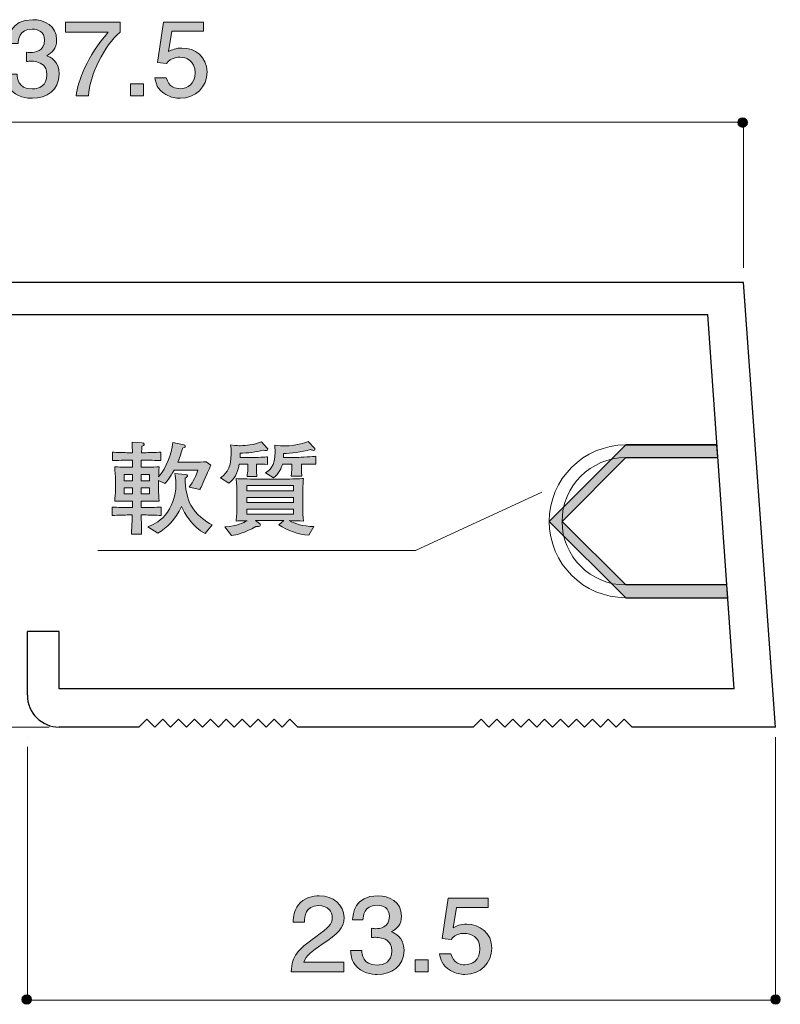
# Model space of a CAD drawing. Units: inches. Extents: x 76.9 to 106.9, y -138.9 to -118.3.
# Drawn here: x 91 to 106.9, y -138.9 to -118.3 of the extents above; entities that cross this region are included whole.
import ezdxf

# ---------------------------------------------------------------- set-up
doc = ezdxf.new("R2010")
doc.units = ezdxf.units.IN
doc.header["$MEASUREMENT"] = 0
doc.layers.add('_U+30EC_U+30A4_U+30E4_U+30FC 1', color=7, linetype='Continuous')

# ---------------------------------------------------------------- blocks, each defined once
blk = doc.blocks.new('block 2')
at = {"layer": '_U+30EC_U+30A4_U+30E4_U+30FC 1', "true_color": 0x221814}
h = blk.add_hatch(color=179, dxfattribs=at)
h.dxf.hatch_style = 2
edge = h.paths.add_edge_path()
edge.add_spline(control_points=[(91.24, -119.979), (91.138, -119.979), (90.905, -119.958), (90.772, -119.771), (90.693, -119.659), (90.688, -119.56), (90.684, -119.475), (90.684, -119.475), (90.919, -119.475), (90.919, -119.475), (90.921, -119.549), (90.932, -119.784), (91.235, -119.784), (91.383, -119.784), (91.545, -119.714), (91.545, -119.486), (91.545, -119.369), (91.504, -119.321), (91.471, -119.289), (91.391, -119.215), (91.267, -119.202), (91.208, -119.202), (91.188, -119.202), (91.149, -119.204), (91.12, -119.209), (91.12, -119.209), (91.12, -119.014), (91.12, -119.014), (91.161, -119.02), (91.206, -119.023), (91.213, -119.023), (91.283, -119.023), (91.496, -119.001), (91.496, -118.764), (91.496, -118.587), (91.355, -118.532), (91.238, -118.532), (90.955, -118.532), (90.946, -118.764), (90.942, -118.836), (90.942, -118.836), (90.725, -118.836), (90.725, -118.836), (90.733, -118.711), (90.763, -118.335), (91.251, -118.335), (91.491, -118.335), (91.748, -118.462), (91.748, -118.758), (91.748, -118.944), (91.647, -119.027), (91.541, -119.088), (91.606, -119.116), (91.801, -119.196), (91.801, -119.473), (91.801, -119.812), (91.536, -119.979), (91.24, -119.979)], knot_values=[0, 0, 0, 0, 1, 1, 1, 2, 2, 2, 3, 3, 3, 4, 4, 4, 5, 5, 5, 6, 6, 6, 7, 7, 7, 8, 8, 8, 9, 9, 9, 10, 10, 10, 11, 11, 11, 12, 12, 12, 13, 13, 13, 14, 14, 14, 15, 15, 15, 16, 16, 16, 17, 17, 17, 18, 18, 18, 19, 19, 19, 19], degree=3, periodic=1)
h = blk.add_hatch(color=179, dxfattribs=at)
h.dxf.hatch_style = 2
edge = h.paths.add_edge_path()
edge.add_spline(control_points=[(92.412, -119.928), (92.412, -119.928), (92.159, -119.928), (92.159, -119.928), (92.186, -119.619), (92.391, -119.101), (92.825, -118.595), (92.825, -118.595), (91.93, -118.595), (91.93, -118.595), (91.93, -118.595), (91.93, -118.384), (91.93, -118.384), (91.93, -118.384), (93.079, -118.384), (93.079, -118.384), (93.079, -118.384), (93.079, -118.595), (93.079, -118.595), (92.733, -118.885), (92.448, -119.477), (92.412, -119.928)], knot_values=[0, 0, 0, 0, 1, 1, 1, 2, 2, 2, 3, 3, 3, 4, 4, 4, 5, 5, 5, 6, 6, 6, 7, 7, 7, 7], degree=3, periodic=1)
h = blk.add_hatch(color=179, dxfattribs=at)
h.dxf.hatch_style = 2
edge = h.paths.add_edge_path()
edge.add_spline(control_points=[(94.33, -119.979), (94.246, -119.979), (94.138, -119.962), (94.029, -119.898), (93.844, -119.788), (93.821, -119.657), (93.801, -119.549), (93.801, -119.549), (94.038, -119.549), (94.038, -119.549), (94.097, -119.748), (94.233, -119.778), (94.332, -119.778), (94.482, -119.778), (94.644, -119.678), (94.644, -119.446), (94.644, -119.19), (94.452, -119.12), (94.323, -119.12), (94.29, -119.12), (94.138, -119.12), (94.043, -119.249), (94.043, -119.249), (93.855, -119.23), (93.855, -119.23), (93.855, -119.23), (93.984, -118.384), (93.984, -118.384), (93.984, -118.384), (94.816, -118.384), (94.816, -118.384), (94.816, -118.384), (94.816, -118.578), (94.816, -118.578), (94.816, -118.578), (94.158, -118.578), (94.158, -118.578), (94.158, -118.578), (94.088, -119.001), (94.088, -119.001), (94.154, -118.967), (94.242, -118.927), (94.369, -118.927), (94.64, -118.927), (94.893, -119.113), (94.893, -119.426), (94.893, -119.744), (94.653, -119.979), (94.33, -119.979)], knot_values=[0, 0, 0, 0, 1, 1, 1, 2, 2, 2, 3, 3, 3, 4, 4, 4, 5, 5, 5, 6, 6, 6, 7, 7, 7, 8, 8, 8, 9, 9, 9, 10, 10, 10, 11, 11, 11, 12, 12, 12, 13, 13, 13, 14, 14, 14, 15, 15, 15, 16, 16, 16, 16], degree=3, periodic=1)
h = blk.add_hatch(color=179, dxfattribs=at)
h.dxf.hatch_style = 2
h.paths.add_polyline_path([(93.295, -119.928), (93.295, -119.676), (93.563, -119.676), (93.563, -119.928)])
at = {"layer": '_U+30EC_U+30A4_U+30E4_U+30FC 1', "lineweight": 0}
blk.add_lwpolyline([(93.295, -119.928), (93.295, -119.676), (93.563, -119.676), (93.563, -119.928), (93.295, -119.928)], dxfattribs=at)
for points, knots in [([(91.24, -119.979), (91.138, -119.979), (90.905, -119.958), (90.772, -119.771), (90.693, -119.659), (90.688, -119.56), (90.684, -119.475), (90.684, -119.475), (90.919, -119.475), (90.919, -119.475), (90.921, -119.549), (90.932, -119.784), (91.235, -119.784), (91.383, -119.784), (91.545, -119.714), (91.545, -119.486), (91.545, -119.369), (91.504, -119.321), (91.471, -119.289), (91.391, -119.215), (91.267, -119.202), (91.208, -119.202), (91.188, -119.202), (91.149, -119.204), (91.12, -119.209), (91.12, -119.209), (91.12, -119.014), (91.12, -119.014), (91.161, -119.02), (91.206, -119.023), (91.213, -119.023), (91.283, -119.023), (91.496, -119.001), (91.496, -118.764), (91.496, -118.587), (91.355, -118.532), (91.238, -118.532), (90.955, -118.532), (90.946, -118.764), (90.942, -118.836), (90.942, -118.836), (90.725, -118.836), (90.725, -118.836), (90.733, -118.711), (90.763, -118.335), (91.251, -118.335), (91.491, -118.335), (91.748, -118.462), (91.748, -118.758), (91.748, -118.944), (91.647, -119.027), (91.541, -119.088), (91.606, -119.116), (91.801, -119.196), (91.801, -119.473), (91.801, -119.812), (91.536, -119.979), (91.24, -119.979)], [0, 0, 0, 0, 1, 1, 1, 2, 2, 2, 3, 3, 3, 4, 4, 4, 5, 5, 5, 6, 6, 6, 7, 7, 7, 8, 8, 8, 9, 9, 9, 10, 10, 10, 11, 11, 11, 12, 12, 12, 13, 13, 13, 14, 14, 14, 15, 15, 15, 16, 16, 16, 17, 17, 17, 18, 18, 18, 19, 19, 19, 19]), ([(92.412, -119.928), (92.412, -119.928), (92.159, -119.928), (92.159, -119.928), (92.186, -119.619), (92.391, -119.101), (92.825, -118.595), (92.825, -118.595), (91.93, -118.595), (91.93, -118.595), (91.93, -118.595), (91.93, -118.384), (91.93, -118.384), (91.93, -118.384), (93.079, -118.384), (93.079, -118.384), (93.079, -118.384), (93.079, -118.595), (93.079, -118.595), (92.733, -118.885), (92.448, -119.477), (92.412, -119.928)], [0, 0, 0, 0, 1, 1, 1, 2, 2, 2, 3, 3, 3, 4, 4, 4, 5, 5, 5, 6, 6, 6, 7, 7, 7, 7]), ([(94.33, -119.979), (94.246, -119.979), (94.138, -119.962), (94.029, -119.898), (93.844, -119.788), (93.821, -119.657), (93.801, -119.549), (93.801, -119.549), (94.038, -119.549), (94.038, -119.549), (94.097, -119.748), (94.233, -119.778), (94.332, -119.778), (94.482, -119.778), (94.644, -119.678), (94.644, -119.446), (94.644, -119.19), (94.452, -119.12), (94.323, -119.12), (94.29, -119.12), (94.138, -119.12), (94.043, -119.249), (94.043, -119.249), (93.855, -119.23), (93.855, -119.23), (93.855, -119.23), (93.984, -118.384), (93.984, -118.384), (93.984, -118.384), (94.816, -118.384), (94.816, -118.384), (94.816, -118.384), (94.816, -118.578), (94.816, -118.578), (94.816, -118.578), (94.158, -118.578), (94.158, -118.578), (94.158, -118.578), (94.088, -119.001), (94.088, -119.001), (94.154, -118.967), (94.242, -118.927), (94.369, -118.927), (94.64, -118.927), (94.893, -119.113), (94.893, -119.426), (94.893, -119.744), (94.653, -119.979), (94.33, -119.979)], [0, 0, 0, 0, 1, 1, 1, 2, 2, 2, 3, 3, 3, 4, 4, 4, 5, 5, 5, 6, 6, 6, 7, 7, 7, 8, 8, 8, 9, 9, 9, 10, 10, 10, 11, 11, 11, 12, 12, 12, 13, 13, 13, 14, 14, 14, 15, 15, 15, 16, 16, 16, 16])]:
    blk.add_open_spline(points, degree=3, knots=knots, dxfattribs=at)
blk = doc.blocks.new('block 3')
at = {"layer": '_U+30EC_U+30A4_U+30E4_U+30FC 1', "true_color": 0x221814}
h = blk.add_hatch(color=179, dxfattribs=at)
h.dxf.hatch_style = 2
edge = h.paths.add_edge_path()
edge.add_spline(control_points=[(94.942, -127.724), (94.931, -127.753), (94.906, -127.8), (94.894, -127.828), (94.894, -127.828), (94.829, -127.98), (94.829, -127.98), (94.818, -128.005), (94.766, -128.117), (94.752, -128.141), (94.75, -128.147), (94.746, -128.155), (94.743, -128.162), (94.743, -128.162), (94.52, -128.109), (94.52, -128.109), (94.603, -127.999), (94.668, -127.864), (94.703, -127.753), (94.703, -127.753), (94.205, -127.753), (94.205, -127.753), (94.119, -127.918), (94.047, -127.997), (94.01, -128.037), (94.01, -128.037), (93.88, -127.971), (93.88, -127.971), (93.88, -127.971), (93.88, -128.143), (93.88, -128.143), (93.88, -128.251), (93.882, -128.299), (93.893, -128.405), (93.816, -128.403), (93.793, -128.403), (93.574, -128.403), (93.574, -128.403), (93.516, -128.403), (93.516, -128.403), (93.516, -128.403), (93.516, -128.538), (93.516, -128.538), (93.516, -128.538), (93.592, -128.538), (93.592, -128.538), (93.662, -128.538), (93.819, -128.534), (93.932, -128.526), (93.932, -128.526), (93.932, -128.703), (93.932, -128.703), (93.828, -128.697), (93.658, -128.693), (93.592, -128.693), (93.592, -128.693), (93.516, -128.693), (93.516, -128.693), (93.518, -128.782), (93.522, -129.021), (93.525, -129.095), (93.525, -129.095), (93.31, -129.095), (93.31, -129.095), (93.324, -128.881), (93.324, -128.851), (93.328, -128.693), (93.328, -128.693), (93.253, -128.693), (93.253, -128.693), (93.192, -128.693), (93.029, -128.697), (92.912, -128.703), (92.912, -128.703), (92.912, -128.526), (92.912, -128.526), (93.025, -128.534), (93.179, -128.538), (93.253, -128.538), (93.253, -128.538), (93.332, -128.538), (93.332, -128.538), (93.332, -128.538), (93.332, -128.403), (93.332, -128.403), (93.332, -128.403), (93.285, -128.403), (93.285, -128.403), (93.204, -128.403), (92.998, -128.405), (92.962, -128.405), (92.969, -128.333), (92.978, -128.253), (92.978, -128.132), (92.978, -128.132), (92.978, -127.959), (92.978, -127.959), (92.978, -127.887), (92.969, -127.766), (92.962, -127.686), (93.045, -127.69), (93.086, -127.692), (93.222, -127.692), (93.222, -127.692), (93.332, -127.692), (93.332, -127.692), (93.332, -127.692), (93.332, -127.546), (93.332, -127.546), (93.332, -127.546), (93.249, -127.546), (93.249, -127.546), (93.19, -127.546), (93.007, -127.551), (92.916, -127.557), (92.916, -127.557), (92.916, -127.379), (92.916, -127.379), (93.004, -127.386), (93.179, -127.39), (93.249, -127.39), (93.249, -127.39), (93.332, -127.39), (93.332, -127.39), (93.332, -127.356), (93.328, -127.201), (93.328, -127.17), (93.328, -127.17), (93.538, -127.187), (93.538, -127.187), (93.556, -127.189), (93.579, -127.191), (93.579, -127.212), (93.579, -127.235), (93.556, -127.244), (93.527, -127.256), (93.527, -127.278), (93.525, -127.373), (93.525, -127.39), (93.525, -127.39), (93.588, -127.39), (93.588, -127.39), (93.66, -127.39), (93.814, -127.386), (93.927, -127.379), (93.927, -127.379), (93.927, -127.557), (93.927, -127.557), (93.823, -127.551), (93.656, -127.546), (93.588, -127.546), (93.588, -127.546), (93.516, -127.546), (93.516, -127.546), (93.516, -127.546), (93.516, -127.692), (93.516, -127.692), (93.516, -127.692), (93.59, -127.692), (93.59, -127.692), (93.751, -127.692), (93.828, -127.688), (93.893, -127.686), (93.884, -127.781), (93.882, -127.859), (93.88, -127.897), (94.045, -127.686), (94.158, -127.438), (94.176, -127.176), (94.176, -127.176), (94.406, -127.227), (94.406, -127.227), (94.422, -127.231), (94.438, -127.237), (94.438, -127.254), (94.438, -127.271), (94.434, -127.273), (94.379, -127.294), (94.361, -127.371), (94.334, -127.462), (94.282, -127.589), (94.282, -127.589), (94.644, -127.589), (94.644, -127.589), (94.684, -127.589), (94.822, -127.584), (94.874, -127.578), (94.874, -127.578), (94.974, -127.648), (94.974, -127.648), (94.965, -127.669), (94.958, -127.688), (94.942, -127.724)], knot_values=[0, 0, 0, 0, 1, 1, 1, 2, 2, 2, 3, 3, 3, 4, 4, 4, 5, 5, 5, 6, 6, 6, 7, 7, 7, 8, 8, 8, 9, 9, 9, 10, 10, 10, 11, 11, 11, 12, 12, 12, 13, 13, 13, 14, 14, 14, 15, 15, 15, 16, 16, 16, 17, 17, 17, 18, 18, 18, 19, 19, 19, 20, 20, 20, 21, 21, 21, 22, 22, 22, 23, 23, 23, 24, 24, 24, 25, 25, 25, 26, 26, 26, 27, 27, 27, 28, 28, 28, 29, 29, 29, 30, 30, 30, 31, 31, 31, 32, 32, 32, 33, 33, 33, 34, 34, 34, 35, 35, 35, 36, 36, 36, 37, 37, 37, 38, 38, 38, 39, 39, 39, 40, 40, 40, 41, 41, 41, 42, 42, 42, 43, 43, 43, 44, 44, 44, 45, 45, 45, 46, 46, 46, 47, 47, 47, 48, 48, 48, 49, 49, 49, 50, 50, 50, 51, 51, 51, 52, 52, 52, 53, 53, 53, 54, 54, 54, 55, 55, 55, 56, 56, 56, 57, 57, 57, 58, 58, 58, 59, 59, 59, 60, 60, 60, 61, 61, 61, 62, 62, 62, 63, 63, 63, 64, 64, 64, 64], degree=3, periodic=1)
h.paths.add_polyline_path([(93.332, -127.849), (93.163, -127.849), (93.163, -127.978), (93.332, -127.978)])
h.paths.add_polyline_path([(93.332, -128.122), (93.163, -128.122), (93.163, -128.251), (93.332, -128.251)])
h.paths.add_polyline_path([(93.687, -127.849), (93.516, -127.849), (93.516, -127.978), (93.687, -127.978)])
h.paths.add_polyline_path([(93.687, -128.122), (93.516, -128.122), (93.516, -128.251), (93.687, -128.251)])
edge = h.paths.add_edge_path()
edge.add_spline(control_points=[(94.852, -129.08), (94.594, -128.944), (94.404, -128.648), (94.361, -128.519), (94.232, -128.784), (94.058, -128.962), (93.864, -129.076), (93.864, -129.076), (93.654, -128.938), (93.654, -128.938), (93.728, -128.913), (93.884, -128.851), (94.015, -128.697), (94.149, -128.54), (94.243, -128.308), (94.243, -128.048), (94.243, -127.946), (94.23, -127.874), (94.219, -127.828), (94.219, -127.828), (94.438, -127.849), (94.438, -127.849), (94.46, -127.851), (94.483, -127.853), (94.483, -127.874), (94.483, -127.893), (94.472, -127.902), (94.436, -127.923), (94.427, -128.124), (94.488, -128.367), (94.553, -128.488), (94.651, -128.663), (94.859, -128.843), (95.003, -128.9), (95.003, -128.9), (94.852, -129.08), (94.852, -129.08)], knot_values=[0, 0, 0, 0, 1, 1, 1, 2, 2, 2, 3, 3, 3, 4, 4, 4, 5, 5, 5, 6, 6, 6, 7, 7, 7, 8, 8, 8, 9, 9, 9, 10, 10, 10, 11, 11, 11, 12, 12, 12, 12], degree=3, periodic=1)
h = blk.add_hatch(color=179, dxfattribs=at)
h.dxf.hatch_style = 2
edge = h.paths.add_edge_path()
edge.add_spline(control_points=[(96.128, -127.347), (96.113, -127.347), (96.099, -127.343), (96.072, -127.335), (95.92, -127.381), (95.735, -127.398), (95.586, -127.402), (95.586, -127.402), (95.583, -127.491), (95.583, -127.491), (95.583, -127.491), (95.862, -127.491), (95.862, -127.491), (95.918, -127.491), (96.113, -127.483), (96.16, -127.476), (96.16, -127.476), (96.16, -127.637), (96.16, -127.637), (96.101, -127.631), (95.968, -127.629), (95.927, -127.631), (95.927, -127.631), (95.927, -127.741), (95.927, -127.741), (95.927, -127.787), (95.929, -127.851), (95.936, -127.889), (95.936, -127.889), (95.73, -127.889), (95.73, -127.889), (95.737, -127.849), (95.744, -127.766), (95.744, -127.751), (95.744, -127.751), (95.744, -127.631), (95.744, -127.631), (95.744, -127.631), (95.568, -127.631), (95.568, -127.631), (95.522, -127.851), (95.464, -127.931), (95.351, -128.031), (95.351, -128.031), (95.172, -127.916), (95.172, -127.916), (95.24, -127.868), (95.4, -127.756), (95.4, -127.407), (95.4, -127.324), (95.391, -127.278), (95.382, -127.229), (95.538, -127.244), (95.554, -127.244), (95.592, -127.244), (95.708, -127.244), (95.859, -127.227), (96.031, -127.165), (96.031, -127.165), (96.153, -127.297), (96.153, -127.297), (96.16, -127.303), (96.164, -127.311), (96.164, -127.32), (96.164, -127.343), (96.144, -127.347), (96.128, -127.347)], knot_values=[0, 0, 0, 0, 1, 1, 1, 2, 2, 2, 3, 3, 3, 4, 4, 4, 5, 5, 5, 6, 6, 6, 7, 7, 7, 8, 8, 8, 9, 9, 9, 10, 10, 10, 11, 11, 11, 12, 12, 12, 13, 13, 13, 14, 14, 14, 15, 15, 15, 16, 16, 16, 17, 17, 17, 18, 18, 18, 19, 19, 19, 20, 20, 20, 21, 21, 21, 22, 22, 22, 22], degree=3, periodic=1)
edge = h.paths.add_edge_path()
edge.add_spline(control_points=[(97.024, -129.114), (96.795, -129.103), (96.58, -129.016), (96.393, -128.896), (96.393, -128.896), (96.497, -128.809), (96.497, -128.809), (96.497, -128.809), (95.907, -128.809), (95.907, -128.809), (95.907, -128.809), (95.993, -128.873), (95.993, -128.873), (95.999, -128.877), (96.011, -128.887), (96.011, -128.902), (96.011, -128.942), (95.931, -128.936), (95.916, -128.934), (95.669, -129.074), (95.515, -129.105), (95.405, -129.122), (95.405, -129.122), (95.267, -128.944), (95.267, -128.944), (95.531, -128.913), (95.64, -128.866), (95.735, -128.813), (95.656, -128.816), (95.534, -128.818), (95.5, -128.82), (95.515, -128.731), (95.518, -128.602), (95.518, -128.528), (95.518, -128.528), (95.518, -128.227), (95.518, -128.227), (95.518, -128.128), (95.511, -128.029), (95.5, -127.931), (95.608, -127.938), (95.855, -127.944), (95.97, -127.944), (95.97, -127.944), (96.422, -127.944), (96.422, -127.944), (96.549, -127.944), (96.594, -127.944), (96.682, -127.94), (96.84, -127.933), (96.859, -127.933), (96.908, -127.931), (96.899, -128.012), (96.895, -128.17), (96.895, -128.253), (96.895, -128.253), (96.895, -128.538), (96.895, -128.538), (96.895, -128.61), (96.897, -128.741), (96.908, -128.82), (96.831, -128.816), (96.7, -128.813), (96.616, -128.811), (96.734, -128.879), (96.897, -128.93), (97.123, -128.934), (97.123, -128.934), (97.024, -129.114), (97.024, -129.114)], knot_values=[0, 0, 0, 0, 1, 1, 1, 2, 2, 2, 3, 3, 3, 4, 4, 4, 5, 5, 5, 6, 6, 6, 7, 7, 7, 8, 8, 8, 9, 9, 9, 10, 10, 10, 11, 11, 11, 12, 12, 12, 13, 13, 13, 14, 14, 14, 15, 15, 15, 16, 16, 16, 17, 17, 17, 18, 18, 18, 19, 19, 19, 20, 20, 20, 21, 21, 21, 22, 22, 22, 23, 23, 23, 23], degree=3, periodic=1)
h.paths.add_polyline_path([(96.698, -128.079), (95.723, -128.079), (95.723, -128.191), (96.698, -128.191)])
h.paths.add_polyline_path([(96.698, -128.325), (95.723, -128.325), (95.723, -128.435), (96.698, -128.435)])
h.paths.add_polyline_path([(96.698, -128.57), (95.723, -128.57), (95.723, -128.678), (96.698, -128.678)])
edge = h.paths.add_edge_path()
edge.add_spline(control_points=[(97.037, -127.627), (97.037, -127.627), (96.865, -127.627), (96.865, -127.627), (96.865, -127.627), (96.865, -127.741), (96.865, -127.741), (96.865, -127.781), (96.872, -127.855), (96.877, -127.88), (96.877, -127.88), (96.65, -127.88), (96.65, -127.88), (96.662, -127.815), (96.664, -127.756), (96.664, -127.753), (96.664, -127.753), (96.664, -127.631), (96.664, -127.631), (96.664, -127.631), (96.472, -127.631), (96.472, -127.631), (96.452, -127.69), (96.402, -127.836), (96.28, -127.918), (96.28, -127.918), (96.113, -127.813), (96.113, -127.813), (96.192, -127.766), (96.316, -127.692), (96.316, -127.371), (96.316, -127.316), (96.311, -127.271), (96.309, -127.233), (96.39, -127.242), (96.47, -127.248), (96.537, -127.248), (96.727, -127.248), (96.94, -127.189), (97.006, -127.159), (97.006, -127.159), (97.141, -127.294), (97.141, -127.294), (97.145, -127.299), (97.148, -127.307), (97.148, -127.314), (97.148, -127.335), (97.132, -127.341), (97.114, -127.341), (97.091, -127.341), (97.076, -127.333), (97.055, -127.322), (96.87, -127.379), (96.637, -127.404), (96.494, -127.407), (96.494, -127.407), (96.49, -127.489), (96.49, -127.489), (96.49, -127.489), (96.782, -127.489), (96.782, -127.489), (96.843, -127.489), (97.123, -127.47), (97.17, -127.464), (97.17, -127.464), (97.17, -127.633), (97.17, -127.633), (97.134, -127.629), (97.121, -127.627), (97.037, -127.627)], knot_values=[0, 0, 0, 0, 1, 1, 1, 2, 2, 2, 3, 3, 3, 4, 4, 4, 5, 5, 5, 6, 6, 6, 7, 7, 7, 8, 8, 8, 9, 9, 9, 10, 10, 10, 11, 11, 11, 12, 12, 12, 13, 13, 13, 14, 14, 14, 15, 15, 15, 16, 16, 16, 17, 17, 17, 18, 18, 18, 19, 19, 19, 20, 20, 20, 21, 21, 21, 22, 22, 22, 23, 23, 23, 23], degree=3, periodic=1)
at = {"layer": '_U+30EC_U+30A4_U+30E4_U+30FC 1', "lineweight": 0}
for points in [[(93.332, -127.849), (93.163, -127.849), (93.163, -127.978), (93.332, -127.978), (93.332, -127.849)], [(93.687, -127.849), (93.516, -127.849), (93.516, -127.978), (93.687, -127.978), (93.687, -127.849)], [(93.332, -128.122), (93.163, -128.122), (93.163, -128.251), (93.332, -128.251), (93.332, -128.122)], [(93.687, -128.122), (93.516, -128.122), (93.516, -128.251), (93.687, -128.251), (93.687, -128.122)], [(96.698, -128.079), (95.723, -128.079), (95.723, -128.191), (96.698, -128.191), (96.698, -128.079)], [(96.698, -128.325), (95.723, -128.325), (95.723, -128.435), (96.698, -128.435), (96.698, -128.325)], [(96.698, -128.57), (95.723, -128.57), (95.723, -128.678), (96.698, -128.678), (96.698, -128.57)]]:
    blk.add_lwpolyline(points, dxfattribs=at)
for points, knots in [([(94.942, -127.724), (94.931, -127.753), (94.906, -127.8), (94.894, -127.828), (94.894, -127.828), (94.829, -127.98), (94.829, -127.98), (94.818, -128.005), (94.766, -128.117), (94.752, -128.141), (94.75, -128.147), (94.746, -128.155), (94.743, -128.162), (94.743, -128.162), (94.52, -128.109), (94.52, -128.109), (94.603, -127.999), (94.668, -127.864), (94.703, -127.753), (94.703, -127.753), (94.205, -127.753), (94.205, -127.753), (94.119, -127.918), (94.047, -127.997), (94.01, -128.037), (94.01, -128.037), (93.88, -127.971), (93.88, -127.971), (93.88, -127.971), (93.88, -128.143), (93.88, -128.143), (93.88, -128.251), (93.882, -128.299), (93.893, -128.405), (93.816, -128.403), (93.793, -128.403), (93.574, -128.403), (93.574, -128.403), (93.516, -128.403), (93.516, -128.403), (93.516, -128.403), (93.516, -128.538), (93.516, -128.538), (93.516, -128.538), (93.592, -128.538), (93.592, -128.538), (93.662, -128.538), (93.819, -128.534), (93.932, -128.526), (93.932, -128.526), (93.932, -128.703), (93.932, -128.703), (93.828, -128.697), (93.658, -128.693), (93.592, -128.693), (93.592, -128.693), (93.516, -128.693), (93.516, -128.693), (93.518, -128.782), (93.522, -129.021), (93.525, -129.095), (93.525, -129.095), (93.31, -129.095), (93.31, -129.095), (93.324, -128.881), (93.324, -128.851), (93.328, -128.693), (93.328, -128.693), (93.253, -128.693), (93.253, -128.693), (93.192, -128.693), (93.029, -128.697), (92.912, -128.703), (92.912, -128.703), (92.912, -128.526), (92.912, -128.526), (93.025, -128.534), (93.179, -128.538), (93.253, -128.538), (93.253, -128.538), (93.332, -128.538), (93.332, -128.538), (93.332, -128.538), (93.332, -128.403), (93.332, -128.403), (93.332, -128.403), (93.285, -128.403), (93.285, -128.403), (93.204, -128.403), (92.998, -128.405), (92.962, -128.405), (92.969, -128.333), (92.978, -128.253), (92.978, -128.132), (92.978, -128.132), (92.978, -127.959), (92.978, -127.959), (92.978, -127.887), (92.969, -127.766), (92.962, -127.686), (93.045, -127.69), (93.086, -127.692), (93.222, -127.692), (93.222, -127.692), (93.332, -127.692), (93.332, -127.692), (93.332, -127.692), (93.332, -127.546), (93.332, -127.546), (93.332, -127.546), (93.249, -127.546), (93.249, -127.546), (93.19, -127.546), (93.007, -127.551), (92.916, -127.557), (92.916, -127.557), (92.916, -127.379), (92.916, -127.379), (93.004, -127.386), (93.179, -127.39), (93.249, -127.39), (93.249, -127.39), (93.332, -127.39), (93.332, -127.39), (93.332, -127.356), (93.328, -127.201), (93.328, -127.17), (93.328, -127.17), (93.538, -127.187), (93.538, -127.187), (93.556, -127.189), (93.579, -127.191), (93.579, -127.212), (93.579, -127.235), (93.556, -127.244), (93.527, -127.256), (93.527, -127.278), (93.525, -127.373), (93.525, -127.39), (93.525, -127.39), (93.588, -127.39), (93.588, -127.39), (93.66, -127.39), (93.814, -127.386), (93.927, -127.379), (93.927, -127.379), (93.927, -127.557), (93.927, -127.557), (93.823, -127.551), (93.656, -127.546), (93.588, -127.546), (93.588, -127.546), (93.516, -127.546), (93.516, -127.546), (93.516, -127.546), (93.516, -127.692), (93.516, -127.692), (93.516, -127.692), (93.59, -127.692), (93.59, -127.692), (93.751, -127.692), (93.828, -127.688), (93.893, -127.686), (93.884, -127.781), (93.882, -127.859), (93.88, -127.897), (94.045, -127.686), (94.158, -127.438), (94.176, -127.176), (94.176, -127.176), (94.406, -127.227), (94.406, -127.227), (94.422, -127.231), (94.438, -127.237), (94.438, -127.254), (94.438, -127.271), (94.434, -127.273), (94.379, -127.294), (94.361, -127.371), (94.334, -127.462), (94.282, -127.589), (94.282, -127.589), (94.644, -127.589), (94.644, -127.589), (94.684, -127.589), (94.822, -127.584), (94.874, -127.578), (94.874, -127.578), (94.974, -127.648), (94.974, -127.648), (94.965, -127.669), (94.958, -127.688), (94.942, -127.724)], [0, 0, 0, 0, 1, 1, 1, 2, 2, 2, 3, 3, 3, 4, 4, 4, 5, 5, 5, 6, 6, 6, 7, 7, 7, 8, 8, 8, 9, 9, 9, 10, 10, 10, 11, 11, 11, 12, 12, 12, 13, 13, 13, 14, 14, 14, 15, 15, 15, 16, 16, 16, 17, 17, 17, 18, 18, 18, 19, 19, 19, 20, 20, 20, 21, 21, 21, 22, 22, 22, 23, 23, 23, 24, 24, 24, 25, 25, 25, 26, 26, 26, 27, 27, 27, 28, 28, 28, 29, 29, 29, 30, 30, 30, 31, 31, 31, 32, 32, 32, 33, 33, 33, 34, 34, 34, 35, 35, 35, 36, 36, 36, 37, 37, 37, 38, 38, 38, 39, 39, 39, 40, 40, 40, 41, 41, 41, 42, 42, 42, 43, 43, 43, 44, 44, 44, 45, 45, 45, 46, 46, 46, 47, 47, 47, 48, 48, 48, 49, 49, 49, 50, 50, 50, 51, 51, 51, 52, 52, 52, 53, 53, 53, 54, 54, 54, 55, 55, 55, 56, 56, 56, 57, 57, 57, 58, 58, 58, 59, 59, 59, 60, 60, 60, 61, 61, 61, 62, 62, 62, 63, 63, 63, 64, 64, 64, 64]), ([(96.128, -127.347), (96.113, -127.347), (96.099, -127.343), (96.072, -127.335), (95.92, -127.381), (95.735, -127.398), (95.586, -127.402), (95.586, -127.402), (95.583, -127.491), (95.583, -127.491), (95.583, -127.491), (95.862, -127.491), (95.862, -127.491), (95.918, -127.491), (96.113, -127.483), (96.16, -127.476), (96.16, -127.476), (96.16, -127.637), (96.16, -127.637), (96.101, -127.631), (95.968, -127.629), (95.927, -127.631), (95.927, -127.631), (95.927, -127.741), (95.927, -127.741), (95.927, -127.787), (95.929, -127.851), (95.936, -127.889), (95.936, -127.889), (95.73, -127.889), (95.73, -127.889), (95.737, -127.849), (95.744, -127.766), (95.744, -127.751), (95.744, -127.751), (95.744, -127.631), (95.744, -127.631), (95.744, -127.631), (95.568, -127.631), (95.568, -127.631), (95.522, -127.851), (95.464, -127.931), (95.351, -128.031), (95.351, -128.031), (95.172, -127.916), (95.172, -127.916), (95.24, -127.868), (95.4, -127.756), (95.4, -127.407), (95.4, -127.324), (95.391, -127.278), (95.382, -127.229), (95.538, -127.244), (95.554, -127.244), (95.592, -127.244), (95.708, -127.244), (95.859, -127.227), (96.031, -127.165), (96.031, -127.165), (96.153, -127.297), (96.153, -127.297), (96.16, -127.303), (96.164, -127.311), (96.164, -127.32), (96.164, -127.343), (96.144, -127.347), (96.128, -127.347)], [0, 0, 0, 0, 1, 1, 1, 2, 2, 2, 3, 3, 3, 4, 4, 4, 5, 5, 5, 6, 6, 6, 7, 7, 7, 8, 8, 8, 9, 9, 9, 10, 10, 10, 11, 11, 11, 12, 12, 12, 13, 13, 13, 14, 14, 14, 15, 15, 15, 16, 16, 16, 17, 17, 17, 18, 18, 18, 19, 19, 19, 20, 20, 20, 21, 21, 21, 22, 22, 22, 22]), ([(97.037, -127.627), (97.037, -127.627), (96.865, -127.627), (96.865, -127.627), (96.865, -127.627), (96.865, -127.741), (96.865, -127.741), (96.865, -127.781), (96.872, -127.855), (96.877, -127.88), (96.877, -127.88), (96.65, -127.88), (96.65, -127.88), (96.662, -127.815), (96.664, -127.756), (96.664, -127.753), (96.664, -127.753), (96.664, -127.631), (96.664, -127.631), (96.664, -127.631), (96.472, -127.631), (96.472, -127.631), (96.452, -127.69), (96.402, -127.836), (96.28, -127.918), (96.28, -127.918), (96.113, -127.813), (96.113, -127.813), (96.192, -127.766), (96.316, -127.692), (96.316, -127.371), (96.316, -127.316), (96.311, -127.271), (96.309, -127.233), (96.39, -127.242), (96.47, -127.248), (96.537, -127.248), (96.727, -127.248), (96.94, -127.189), (97.006, -127.159), (97.006, -127.159), (97.141, -127.294), (97.141, -127.294), (97.145, -127.299), (97.148, -127.307), (97.148, -127.314), (97.148, -127.335), (97.132, -127.341), (97.114, -127.341), (97.091, -127.341), (97.076, -127.333), (97.055, -127.322), (96.87, -127.379), (96.637, -127.404), (96.494, -127.407), (96.494, -127.407), (96.49, -127.489), (96.49, -127.489), (96.49, -127.489), (96.782, -127.489), (96.782, -127.489), (96.843, -127.489), (97.123, -127.47), (97.17, -127.464), (97.17, -127.464), (97.17, -127.633), (97.17, -127.633), (97.134, -127.629), (97.121, -127.627), (97.037, -127.627)], [0, 0, 0, 0, 1, 1, 1, 2, 2, 2, 3, 3, 3, 4, 4, 4, 5, 5, 5, 6, 6, 6, 7, 7, 7, 8, 8, 8, 9, 9, 9, 10, 10, 10, 11, 11, 11, 12, 12, 12, 13, 13, 13, 14, 14, 14, 15, 15, 15, 16, 16, 16, 17, 17, 17, 18, 18, 18, 19, 19, 19, 20, 20, 20, 21, 21, 21, 22, 22, 22, 23, 23, 23, 23]), ([(94.852, -129.08), (94.594, -128.944), (94.404, -128.648), (94.361, -128.519), (94.232, -128.784), (94.058, -128.962), (93.864, -129.076), (93.864, -129.076), (93.654, -128.938), (93.654, -128.938), (93.728, -128.913), (93.884, -128.851), (94.015, -128.697), (94.149, -128.54), (94.243, -128.308), (94.243, -128.048), (94.243, -127.946), (94.23, -127.874), (94.219, -127.828), (94.219, -127.828), (94.438, -127.849), (94.438, -127.849), (94.46, -127.851), (94.483, -127.853), (94.483, -127.874), (94.483, -127.893), (94.472, -127.902), (94.436, -127.923), (94.427, -128.124), (94.488, -128.367), (94.553, -128.488), (94.651, -128.663), (94.859, -128.843), (95.003, -128.9), (95.003, -128.9), (94.852, -129.08), (94.852, -129.08)], [0, 0, 0, 0, 1, 1, 1, 2, 2, 2, 3, 3, 3, 4, 4, 4, 5, 5, 5, 6, 6, 6, 7, 7, 7, 8, 8, 8, 9, 9, 9, 10, 10, 10, 11, 11, 11, 12, 12, 12, 12]), ([(97.024, -129.114), (96.795, -129.103), (96.58, -129.016), (96.393, -128.896), (96.393, -128.896), (96.497, -128.809), (96.497, -128.809), (96.497, -128.809), (95.907, -128.809), (95.907, -128.809), (95.907, -128.809), (95.993, -128.873), (95.993, -128.873), (95.999, -128.877), (96.011, -128.887), (96.011, -128.902), (96.011, -128.942), (95.931, -128.936), (95.916, -128.934), (95.669, -129.074), (95.515, -129.105), (95.405, -129.122), (95.405, -129.122), (95.267, -128.944), (95.267, -128.944), (95.531, -128.913), (95.64, -128.866), (95.735, -128.813), (95.656, -128.816), (95.534, -128.818), (95.5, -128.82), (95.515, -128.731), (95.518, -128.602), (95.518, -128.528), (95.518, -128.528), (95.518, -128.227), (95.518, -128.227), (95.518, -128.128), (95.511, -128.029), (95.5, -127.931), (95.608, -127.938), (95.855, -127.944), (95.97, -127.944), (95.97, -127.944), (96.422, -127.944), (96.422, -127.944), (96.549, -127.944), (96.594, -127.944), (96.682, -127.94), (96.84, -127.933), (96.859, -127.933), (96.908, -127.931), (96.899, -128.012), (96.895, -128.17), (96.895, -128.253), (96.895, -128.253), (96.895, -128.538), (96.895, -128.538), (96.895, -128.61), (96.897, -128.741), (96.908, -128.82), (96.831, -128.816), (96.7, -128.813), (96.616, -128.811), (96.734, -128.879), (96.897, -128.93), (97.123, -128.934), (97.123, -128.934), (97.024, -129.114), (97.024, -129.114)], [0, 0, 0, 0, 1, 1, 1, 2, 2, 2, 3, 3, 3, 4, 4, 4, 5, 5, 5, 6, 6, 6, 7, 7, 7, 8, 8, 8, 9, 9, 9, 10, 10, 10, 11, 11, 11, 12, 12, 12, 13, 13, 13, 14, 14, 14, 15, 15, 15, 16, 16, 16, 17, 17, 17, 18, 18, 18, 19, 19, 19, 20, 20, 20, 21, 21, 21, 22, 22, 22, 23, 23, 23, 23])]:
    blk.add_open_spline(points, degree=3, knots=knots, dxfattribs=at)
blk = doc.blocks.new('block 4')
at = {"layer": '_U+30EC_U+30A4_U+30E4_U+30FC 1', "true_color": 0x221814}
h = blk.add_hatch(color=179, dxfattribs=at)
h.dxf.hatch_style = 2
edge = h.paths.add_edge_path()
edge.add_spline(control_points=[(97.302, -137.669), (97.069, -137.827), (96.97, -137.901), (96.918, -138.045), (96.918, -138.045), (97.75, -138.045), (97.75, -138.045), (97.75, -138.045), (97.75, -138.25), (97.75, -138.25), (97.75, -138.25), (96.651, -138.25), (96.651, -138.25), (96.685, -137.893), (96.755, -137.814), (97.167, -137.516), (97.44, -137.317), (97.51, -137.25), (97.51, -137.112), (97.51, -136.994), (97.434, -136.863), (97.223, -136.863), (96.945, -136.863), (96.936, -137.093), (96.931, -137.21), (96.931, -137.21), (96.691, -137.21), (96.691, -137.21), (96.701, -137.082), (96.712, -136.97), (96.798, -136.852), (96.915, -136.691), (97.114, -136.657), (97.239, -136.657), (97.535, -136.657), (97.757, -136.841), (97.757, -137.114), (97.757, -137.343), (97.632, -137.442), (97.302, -137.669)], knot_values=[0, 0, 0, 0, 1, 1, 1, 2, 2, 2, 3, 3, 3, 4, 4, 4, 5, 5, 5, 6, 6, 6, 7, 7, 7, 8, 8, 8, 9, 9, 9, 10, 10, 10, 11, 11, 11, 12, 12, 12, 13, 13, 13, 13], degree=3, periodic=1)
h = blk.add_hatch(color=179, dxfattribs=at)
h.dxf.hatch_style = 2
edge = h.paths.add_edge_path()
edge.add_spline(control_points=[(98.451, -138.301), (98.35, -138.301), (98.117, -138.28), (97.983, -138.094), (97.904, -137.982), (97.9, -137.882), (97.895, -137.798), (97.895, -137.798), (98.13, -137.798), (98.13, -137.798), (98.133, -137.872), (98.144, -138.106), (98.447, -138.106), (98.594, -138.106), (98.756, -138.037), (98.756, -137.808), (98.756, -137.692), (98.716, -137.643), (98.682, -137.612), (98.603, -137.537), (98.479, -137.525), (98.419, -137.525), (98.4, -137.525), (98.361, -137.527), (98.332, -137.531), (98.332, -137.531), (98.332, -137.336), (98.332, -137.336), (98.372, -137.343), (98.417, -137.345), (98.424, -137.345), (98.495, -137.345), (98.707, -137.324), (98.707, -137.087), (98.707, -136.909), (98.567, -136.854), (98.449, -136.854), (98.167, -136.854), (98.158, -137.087), (98.153, -137.159), (98.153, -137.159), (97.936, -137.159), (97.936, -137.159), (97.945, -137.034), (97.974, -136.657), (98.463, -136.657), (98.702, -136.657), (98.96, -136.784), (98.96, -137.08), (98.96, -137.266), (98.858, -137.349), (98.752, -137.41), (98.818, -137.438), (99.012, -137.519), (99.012, -137.796), (99.012, -138.134), (98.747, -138.301), (98.451, -138.301)], knot_values=[0, 0, 0, 0, 1, 1, 1, 2, 2, 2, 3, 3, 3, 4, 4, 4, 5, 5, 5, 6, 6, 6, 7, 7, 7, 8, 8, 8, 9, 9, 9, 10, 10, 10, 11, 11, 11, 12, 12, 12, 13, 13, 13, 14, 14, 14, 15, 15, 15, 16, 16, 16, 17, 17, 17, 18, 18, 18, 19, 19, 19, 19], degree=3, periodic=1)
h = blk.add_hatch(color=179, dxfattribs=at)
h.dxf.hatch_style = 2
edge = h.paths.add_edge_path()
edge.add_spline(control_points=[(100.284, -138.301), (100.2, -138.301), (100.092, -138.284), (99.983, -138.221), (99.798, -138.11), (99.775, -137.98), (99.755, -137.872), (99.755, -137.872), (99.992, -137.872), (99.992, -137.872), (100.051, -138.07), (100.186, -138.1), (100.286, -138.1), (100.435, -138.1), (100.598, -138.001), (100.598, -137.768), (100.598, -137.512), (100.406, -137.442), (100.277, -137.442), (100.243, -137.442), (100.092, -137.442), (99.997, -137.571), (99.997, -137.571), (99.809, -137.552), (99.809, -137.552), (99.809, -137.552), (99.938, -136.706), (99.938, -136.706), (99.938, -136.706), (100.77, -136.706), (100.77, -136.706), (100.77, -136.706), (100.77, -136.901), (100.77, -136.901), (100.77, -136.901), (100.112, -136.901), (100.112, -136.901), (100.112, -136.901), (100.042, -137.324), (100.042, -137.324), (100.108, -137.29), (100.196, -137.25), (100.322, -137.25), (100.593, -137.25), (100.847, -137.436), (100.847, -137.749), (100.847, -138.066), (100.607, -138.301), (100.284, -138.301)], knot_values=[0, 0, 0, 0, 1, 1, 1, 2, 2, 2, 3, 3, 3, 4, 4, 4, 5, 5, 5, 6, 6, 6, 7, 7, 7, 8, 8, 8, 9, 9, 9, 10, 10, 10, 11, 11, 11, 12, 12, 12, 13, 13, 13, 14, 14, 14, 15, 15, 15, 16, 16, 16, 16], degree=3, periodic=1)
h = blk.add_hatch(color=179, dxfattribs=at)
h.dxf.hatch_style = 2
h.paths.add_polyline_path([(99.248, -138.25), (99.248, -137.999), (99.517, -137.999), (99.517, -138.25)])
at = {"layer": '_U+30EC_U+30A4_U+30E4_U+30FC 1', "lineweight": 0}
blk.add_lwpolyline([(99.248, -138.25), (99.248, -137.999), (99.517, -137.999), (99.517, -138.25), (99.248, -138.25)], dxfattribs=at)
for points, knots in [([(97.302, -137.669), (97.069, -137.827), (96.97, -137.901), (96.918, -138.045), (96.918, -138.045), (97.75, -138.045), (97.75, -138.045), (97.75, -138.045), (97.75, -138.25), (97.75, -138.25), (97.75, -138.25), (96.651, -138.25), (96.651, -138.25), (96.685, -137.893), (96.755, -137.814), (97.167, -137.516), (97.44, -137.317), (97.51, -137.25), (97.51, -137.112), (97.51, -136.994), (97.434, -136.863), (97.223, -136.863), (96.945, -136.863), (96.936, -137.093), (96.931, -137.21), (96.931, -137.21), (96.691, -137.21), (96.691, -137.21), (96.701, -137.082), (96.712, -136.97), (96.798, -136.852), (96.915, -136.691), (97.114, -136.657), (97.239, -136.657), (97.535, -136.657), (97.757, -136.841), (97.757, -137.114), (97.757, -137.343), (97.632, -137.442), (97.302, -137.669)], [0, 0, 0, 0, 1, 1, 1, 2, 2, 2, 3, 3, 3, 4, 4, 4, 5, 5, 5, 6, 6, 6, 7, 7, 7, 8, 8, 8, 9, 9, 9, 10, 10, 10, 11, 11, 11, 12, 12, 12, 13, 13, 13, 13]), ([(98.451, -138.301), (98.35, -138.301), (98.117, -138.28), (97.983, -138.094), (97.904, -137.982), (97.9, -137.882), (97.895, -137.798), (97.895, -137.798), (98.13, -137.798), (98.13, -137.798), (98.133, -137.872), (98.144, -138.106), (98.447, -138.106), (98.594, -138.106), (98.756, -138.037), (98.756, -137.808), (98.756, -137.692), (98.716, -137.643), (98.682, -137.612), (98.603, -137.537), (98.479, -137.525), (98.419, -137.525), (98.4, -137.525), (98.361, -137.527), (98.332, -137.531), (98.332, -137.531), (98.332, -137.336), (98.332, -137.336), (98.372, -137.343), (98.417, -137.345), (98.424, -137.345), (98.495, -137.345), (98.707, -137.324), (98.707, -137.087), (98.707, -136.909), (98.567, -136.854), (98.449, -136.854), (98.167, -136.854), (98.158, -137.087), (98.153, -137.159), (98.153, -137.159), (97.936, -137.159), (97.936, -137.159), (97.945, -137.034), (97.974, -136.657), (98.463, -136.657), (98.702, -136.657), (98.96, -136.784), (98.96, -137.08), (98.96, -137.266), (98.858, -137.349), (98.752, -137.41), (98.818, -137.438), (99.012, -137.519), (99.012, -137.796), (99.012, -138.134), (98.747, -138.301), (98.451, -138.301)], [0, 0, 0, 0, 1, 1, 1, 2, 2, 2, 3, 3, 3, 4, 4, 4, 5, 5, 5, 6, 6, 6, 7, 7, 7, 8, 8, 8, 9, 9, 9, 10, 10, 10, 11, 11, 11, 12, 12, 12, 13, 13, 13, 14, 14, 14, 15, 15, 15, 16, 16, 16, 17, 17, 17, 18, 18, 18, 19, 19, 19, 19]), ([(100.284, -138.301), (100.2, -138.301), (100.092, -138.284), (99.983, -138.221), (99.798, -138.11), (99.775, -137.98), (99.755, -137.872), (99.755, -137.872), (99.992, -137.872), (99.992, -137.872), (100.051, -138.07), (100.186, -138.1), (100.286, -138.1), (100.435, -138.1), (100.598, -138.001), (100.598, -137.768), (100.598, -137.512), (100.406, -137.442), (100.277, -137.442), (100.243, -137.442), (100.092, -137.442), (99.997, -137.571), (99.997, -137.571), (99.809, -137.552), (99.809, -137.552), (99.809, -137.552), (99.938, -136.706), (99.938, -136.706), (99.938, -136.706), (100.77, -136.706), (100.77, -136.706), (100.77, -136.706), (100.77, -136.901), (100.77, -136.901), (100.77, -136.901), (100.112, -136.901), (100.112, -136.901), (100.112, -136.901), (100.042, -137.324), (100.042, -137.324), (100.108, -137.29), (100.196, -137.25), (100.322, -137.25), (100.593, -137.25), (100.847, -137.436), (100.847, -137.749), (100.847, -138.066), (100.607, -138.301), (100.284, -138.301)], [0, 0, 0, 0, 1, 1, 1, 2, 2, 2, 3, 3, 3, 4, 4, 4, 5, 5, 5, 6, 6, 6, 7, 7, 7, 8, 8, 8, 9, 9, 9, 10, 10, 10, 11, 11, 11, 12, 12, 12, 13, 13, 13, 14, 14, 14, 15, 15, 15, 16, 16, 16, 16])]:
    blk.add_open_spline(points, degree=3, knots=knots, dxfattribs=at)

msp = doc.modelspace()

# ---------------------------------------------------------------- hatches: boundary and pattern name
at = {"layer": '_U+30EC_U+30A4_U+30E4_U+30FC 1', "true_color": 0xffffff}
h = msp.add_hatch(color=7, dxfattribs=at)
h.dxf.hatch_style = 2
edge = h.paths.add_edge_path()
edge.add_spline(control_points=[(106.092, -120.586), (106.148, -120.586), (106.192, -120.541), (106.192, -120.486), (106.192, -120.431), (106.148, -120.386), (106.092, -120.386), (106.037, -120.386), (105.992, -120.431), (105.992, -120.486), (105.992, -120.541), (106.037, -120.586), (106.092, -120.586)], knot_values=[0, 0, 0, 0, 1, 1, 1, 2, 2, 2, 3, 3, 3, 4, 4, 4, 4], degree=3, periodic=1)
msp.add_hatch(color=7, dxfattribs=at).paths.add_polyline_path([(105.556, -127.228), (103.648, -127.228), (102.049, -128.826), (103.648, -130.423), (105.781, -130.423), (105.762, -130.157), (103.648, -130.157), (102.316, -128.826), (103.648, -127.494), (105.576, -127.494)])
h = msp.add_hatch(color=7, dxfattribs=at)
h.dxf.hatch_style = 2
edge = h.paths.add_edge_path()
edge.add_spline(control_points=[(91.122, -138.926), (91.178, -138.926), (91.222, -138.881), (91.222, -138.826), (91.222, -138.771), (91.178, -138.726), (91.122, -138.726), (91.067, -138.726), (91.022, -138.771), (91.022, -138.826), (91.022, -138.881), (91.067, -138.926), (91.122, -138.926)], knot_values=[0, 0, 0, 0, 1, 1, 1, 2, 2, 2, 3, 3, 3, 4, 4, 4, 4], degree=3, periodic=1)
h = msp.add_hatch(color=7, dxfattribs=at)
h.dxf.hatch_style = 2
edge = h.paths.add_edge_path()
edge.add_spline(control_points=[(106.781, -138.926), (106.836, -138.926), (106.881, -138.881), (106.881, -138.826), (106.881, -138.771), (106.836, -138.726), (106.781, -138.726), (106.726, -138.726), (106.68, -138.771), (106.68, -138.826), (106.68, -138.881), (106.726, -138.926), (106.781, -138.926)], knot_values=[0, 0, 0, 0, 1, 1, 1, 2, 2, 2, 3, 3, 3, 4, 4, 4, 4], degree=3, periodic=1)

# ---------------------------------------------------------------- linework, layer by layer
at = {"layer": '_U+30EC_U+30A4_U+30E4_U+30FC 1', "color": 7, "lineweight": 9, "true_color": 0xffffff}
for points in [[(81.151, -120.478), (106.113, -120.478)], [(106.113, -123.521), (106.113, -120.478)], [(106.113, -120.478), (106.113, -120.478)], [(103.648, -127.494), (105.575, -127.494)], [(99.255, -129.439), (101.891, -128.218)], [(102.049, -128.826), (102.049, -128.826)], [(92.61, -129.439), (99.255, -129.439)], [(103.648, -130.157), (105.763, -130.157)], [(103.648, -130.423), (105.781, -130.423)], [(91.135, -131.132), (91.135, -131.132)], [(91.592, -133.129), (79.146, -133.129)], [(91.801, -133.129), (91.801, -133.129)], [(106.779, -133.129), (106.779, -133.129)], [(91.135, -133.337), (91.135, -133.337)], [(106.779, -133.337), (106.779, -138.826)], [(91.135, -133.544), (91.135, -138.88)], [(91.173, -138.84), (106.779, -138.84)], [(106.779, -138.84), (106.779, -138.84)]]:
    msp.add_lwpolyline(points, dxfattribs=at)
at = {"layer": '_U+30EC_U+30A4_U+30E4_U+30FC 1', "color": 7, "lineweight": 25, "true_color": 0xffffff}
for points in [[(106.113, -123.833), (81.151, -123.833)], [(106.779, -133.129), (106.113, -123.833)], [(84.612, -124.499), (105.365, -124.499)], [(105.916, -132.33), (105.365, -124.499)], [(105.556, -127.228), (103.648, -127.228), (102.049, -128.826), (103.648, -130.423), (105.781, -130.423), (105.762, -130.157), (103.648, -130.157), (102.316, -128.826), (103.648, -127.494), (105.576, -127.494), (105.556, -127.228)], [(103.648, -127.228), (105.556, -127.228)], [(91.801, -131.132), (91.135, -131.132)], [(91.135, -132.463), (91.135, -131.132)], [(91.801, -132.33), (91.801, -131.132)], [(105.916, -132.33), (91.801, -132.33)], [(93.465, -133.129), (93.632, -132.962)], [(93.632, -132.962), (93.798, -133.129)], [(93.798, -133.129), (93.965, -132.962)], [(93.965, -132.962), (94.132, -133.129)], [(94.132, -133.129), (94.297, -132.962)], [(94.297, -132.962), (94.464, -133.129)], [(94.464, -133.129), (94.631, -132.962)], [(94.631, -132.962), (94.797, -133.129)], [(94.797, -133.129), (94.963, -132.962)], [(94.963, -132.962), (95.13, -133.129)], [(95.13, -133.129), (95.296, -132.962)], [(95.296, -132.962), (95.463, -133.129)], [(95.463, -133.129), (95.629, -132.962)], [(95.629, -132.962), (95.795, -133.129)], [(95.795, -133.129), (95.961, -132.962)], [(95.961, -132.962), (96.128, -133.129)], [(96.128, -133.129), (96.295, -132.962)], [(96.295, -132.962), (96.461, -133.129)], [(96.461, -133.129), (96.627, -132.962)], [(96.627, -132.962), (96.793, -133.129)], [(100.455, -133.129), (100.622, -132.962)], [(100.622, -132.962), (100.787, -133.129)], [(100.787, -133.129), (100.954, -132.962)], [(100.954, -132.962), (101.12, -133.129)], [(101.12, -133.129), (101.287, -132.962)], [(101.287, -132.962), (101.453, -133.129)], [(101.453, -133.129), (101.62, -132.962)], [(101.62, -132.962), (101.786, -133.129)], [(101.786, -133.129), (101.952, -132.962)], [(101.952, -132.962), (102.119, -133.129)], [(102.119, -133.129), (102.286, -132.962)], [(102.286, -132.962), (102.451, -133.129)], [(102.451, -133.129), (102.618, -132.962)], [(102.618, -132.962), (102.785, -133.129)], [(102.785, -133.129), (102.951, -132.962)], [(102.951, -132.962), (103.118, -133.129)], [(103.118, -133.129), (103.284, -132.962)], [(103.284, -132.962), (103.451, -133.129)], [(103.451, -133.129), (103.616, -132.962)], [(103.616, -132.962), (103.783, -133.129)], [(93.465, -133.129), (91.801, -133.129)], [(100.455, -133.129), (96.793, -133.129)], [(106.779, -133.129), (103.783, -133.129)]]:
    msp.add_lwpolyline(points, dxfattribs=at)
at = {"layer": '_U+30EC_U+30A4_U+30E4_U+30FC 1', "lineweight": 0}
for points in [[(106.092, -120.586), (106.148, -120.586), (106.192, -120.541), (106.192, -120.486), (106.192, -120.431), (106.148, -120.386), (106.092, -120.386), (106.037, -120.386), (105.992, -120.431), (105.992, -120.486), (105.992, -120.541), (106.037, -120.586), (106.092, -120.586)], [(91.122, -138.926), (91.178, -138.926), (91.222, -138.881), (91.222, -138.826), (91.222, -138.771), (91.178, -138.726), (91.122, -138.726), (91.067, -138.726), (91.022, -138.771), (91.022, -138.826), (91.022, -138.881), (91.067, -138.926), (91.122, -138.926)], [(106.781, -138.926), (106.836, -138.926), (106.881, -138.881), (106.881, -138.826), (106.881, -138.771), (106.836, -138.726), (106.781, -138.726), (106.726, -138.726), (106.68, -138.771), (106.68, -138.826), (106.68, -138.881), (106.726, -138.926), (106.781, -138.926)]]:
    msp.add_open_spline(points, degree=3, knots=[0, 0, 0, 0, 1, 1, 1, 2, 2, 2, 3, 3, 3, 4, 4, 4, 4], dxfattribs=at)
at = {"layer": '_U+30EC_U+30A4_U+30E4_U+30FC 1', "color": 7, "lineweight": 18, "true_color": 0xffffff}
for points in [[(103.648, -127.228), (102.766, -127.228), (102.049, -127.943), (102.049, -128.826), (102.049, -128.826), (102.049, -128.826), (102.049, -128.826)], [(103.648, -127.494), (102.912, -127.494), (102.316, -128.09), (102.316, -128.826), (102.316, -128.826), (102.316, -128.826), (102.316, -128.826)], [(102.049, -128.826), (102.049, -129.708), (102.766, -130.423), (103.648, -130.423), (103.648, -130.423), (103.648, -130.423), (103.648, -130.423)], [(102.316, -128.826), (102.316, -129.56), (102.912, -130.157), (103.648, -130.157), (103.648, -130.157), (103.648, -130.157), (103.648, -130.157)]]:
    msp.add_open_spline(points, degree=3, knots=[0, 0, 0, 0, 1, 1, 1, 2, 2, 2, 2], dxfattribs=at)
at = {"layer": '_U+30EC_U+30A4_U+30E4_U+30FC 1', "color": 7, "lineweight": 25, "true_color": 0xffffff}
msp.add_open_spline([(91.135, -132.463), (91.135, -132.83), (91.434, -133.129), (91.801, -133.129), (91.801, -133.129), (91.801, -133.129), (91.801, -133.129)], degree=3, knots=[0, 0, 0, 0, 1, 1, 1, 2, 2, 2, 2], dxfattribs=at)

# ---------------------------------------------------------------- block references
at = {"layer": '_U+30EC_U+30A4_U+30E4_U+30FC 1'}
for name in ['block 2', 'block 3', 'block 4']:
    msp.add_blockref(name, (0, 0), dxfattribs=at)

doc.saveas('drawing.dxf')
